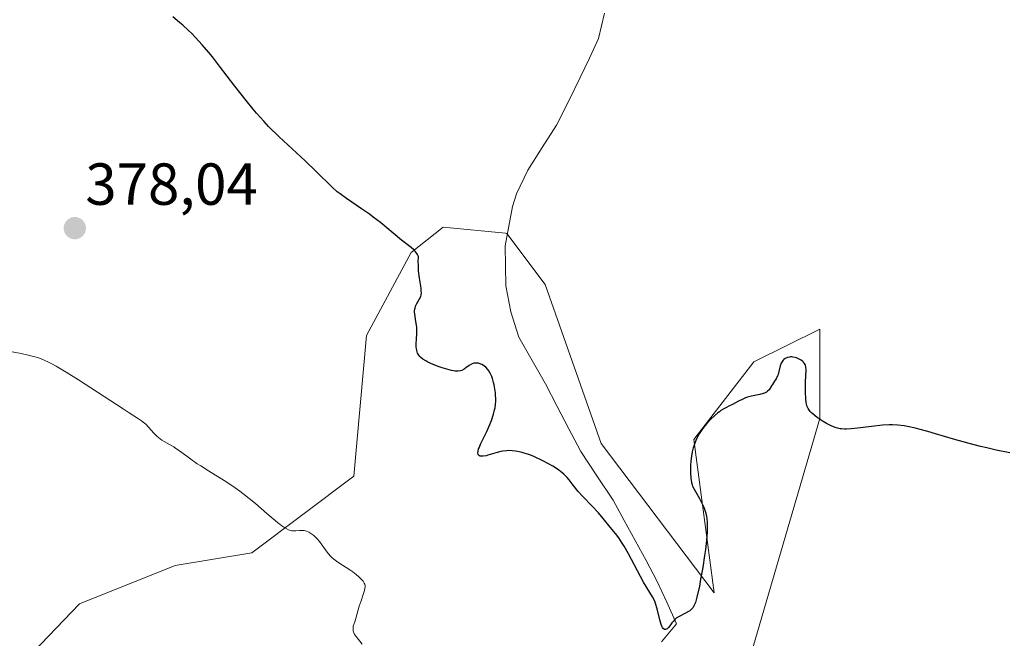
# Model space of a CAD drawing. Units: metres. Extents: x 628895 to 632326, y 4676411 to 4678787.
# Drawn here: x 629793 to 629959, y 4676599 to 4676704 of the extents above; entities that cross this region are included whole.
import ezdxf
from ezdxf.enums import TextEntityAlignment as Align

# ---------------------------------------------------------------- set-up
doc = ezdxf.new("R2010")
doc.units = ezdxf.units.M
doc.header["$MEASUREMENT"] = 0
for name, color, linetype, lineweight in [('Carátula', 7, 'Continuous', 5), ('Corriente natural lineal', 142, 'Continuous', 13), ('Cultivos herbáceos CxS', 92, 'Continuous', 0), ('Curva de nivel maestra', 36, 'Continuous', 30), ('Curva de nivel normal', 36, 'Continuous', 0), ('Pastizal CxS', 92, 'Continuous', 0), ('Punto de cota en terreno', 7, 'Continuous', 0), ('Rótulo de punto de cota en terreno', 19, 'Continuous', 0)]:
    doc.layers.add(name, color=color, linetype=linetype, lineweight=lineweight)
doc.styles.add('Arial', font='txt', dxfattribs={"height": 0.2})

# ---------------------------------------------------------------- blocks, each defined once
blk = doc.blocks.new('*U152')
at = {"layer": 'Cultivos herbáceos CxS', "color": 92, "linetype": 'Continuous', "lineweight": 0}
blk.add_polyline3d([(629904.6815, 4676555.3793, 381.5534), (629928.2705, 4676636.1039, 375.0872), (629928.2707, 4676651.2077, 374.0311), (629917.1615, 4676645.7121, 374.7504), (629907.0157, 4676632.5949, 376.0495), (629910.4247, 4676606.6827, 376.7752), (629891.3321, 4676631.9131, 374.0388), (629881.9057, 4676658.7605, 373.0959), (629875.4367, 4676667.3909, 373.0032), (629875.1603, 4676667.4187, 373.0307), (629864.6537, 4676668.4695, 373.8685), (629859.2627, 4676664.1547, 374.7967), (629851.7145, 4676650.1301, 376.7894), (629849.5585, 4676626.3965, 378.7574), (629832.3061, 4676613.4507, 380.8619), (629819.3671, 4676611.2941, 382.0317), (629803.1935, 4676604.8217, 383.5497), (629778.3933, 4676578.9297, 386.7787)], dxfattribs=at)
blk = doc.blocks.new('*U175')
at = {"layer": 'Curva de nivel normal', "color": 36, "linetype": 'Continuous', "lineweight": 0}
blk.add_polyline3d([(629791.21, 4676647.51, 380), (629793.35, 4676647.08, 380), (629794.78, 4676646.77, 380), (629795.91, 4676646.47, 380), (629796.44, 4676646.3, 380), (629797.25, 4676645.98, 380), (629798.1, 4676645.59, 380), (629798.55, 4676645.36, 380), (629799.28, 4676644.97, 380), (629800.97, 4676643.96, 380), (629803.04, 4676642.66, 380), (629810.59, 4676637.73, 380), (629811.58, 4676637.09, 380), (629812.99, 4676636.2, 380), (629813.67, 4676635.74, 380), (629814.18, 4676635.35, 380), (629814.4, 4676635.14, 380), (629814.84, 4676634.68, 380), (629815.76, 4676633.63, 380), (629816.27, 4676633.12, 380), (629816.54, 4676632.89, 380), (629817.11, 4676632.48, 380), (629817.53, 4676632.23, 380), (629818.41, 4676631.73, 380), (629819.12, 4676631.32, 380), (629819.49, 4676631.08, 380), (629820.27, 4676630.55, 380), (629822.04, 4676629.23, 380), (629823.1, 4676628.49, 380), (629823.69, 4676628.1, 380), (629824.98, 4676627.29, 380), (629826.9, 4676626.12, 380), (629827.92, 4676625.48, 380), (629829.5, 4676624.42, 380), (629830.3, 4676623.84, 380), (629830.83, 4676623.44, 380), (629831.89, 4676622.6, 380), (629832.92, 4676621.75, 380), (629834.85, 4676620.09, 380), (629836.64, 4676618.57, 380), (629837.12, 4676618.19, 380), (629837.41, 4676617.98, 380), (629837.91, 4676617.64, 380), (629838.13, 4676617.51, 380), (629838.53, 4676617.32, 380), (629838.87, 4676617.2, 380), (629839.08, 4676617.15, 380), (629839.48, 4676617.12, 380), (629839.78, 4676617.13, 380), (629840.39, 4676617.19, 380), (629840.85, 4676617.2, 380), (629841.17, 4676617.18, 380), (629841.33, 4676617.15, 380), (629841.57, 4676617.09, 380), (629841.82, 4676616.99, 380), (629841.98, 4676616.91, 380), (629842.32, 4676616.71, 380), (629842.81, 4676616.33, 380), (629843.13, 4676616.02, 380), (629843.34, 4676615.8, 380), (629843.74, 4676615.32, 380), (629845.05, 4676613.53, 380), (629845.57, 4676612.94, 380), (629845.86, 4676612.65, 380), (629846.18, 4676612.38, 380), (629846.88, 4676611.85, 380), (629849.06, 4676610.43, 380), (629849.38, 4676610.2, 380), (629849.95, 4676609.77, 380), (629850.43, 4676609.35, 380), (629850.7, 4676609.09, 380), (629851.12, 4676608.61, 380), (629851.32, 4676608.29, 380), (629851.39, 4676608.14, 380), (629851.46, 4676607.82, 380), (629851.46, 4676607.6, 380), (629851.44, 4676607.43, 380), (629851.36, 4676607.05, 380), (629851.21, 4676606.54, 380), (629850.79, 4676605.33, 380), (629850.47, 4676604.39, 380), (629849.76, 4676601.96, 380), (629849.55, 4676601.33, 380), (629849.47, 4676601.02, 380), (629849.42, 4676600.71, 380), (629849.42, 4676600.55, 380), (629849.46, 4676600.23, 380), (629849.5, 4676600.06, 380), (629849.6, 4676599.8, 380), (629849.7, 4676599.63, 380), (629849.95, 4676599.26, 380), (629850.94, 4676597.99, 380)], dxfattribs=at)
blk = doc.blocks.new('*U189')
at = {"layer": 'Curva de nivel maestra', "color": 36, "linetype": 'Continuous', "lineweight": 30}
blk.add_polyline3d([(629960.38, 4676630.33, 375), (629958.11, 4676630.78, 375), (629956.5, 4676631.14, 375), (629955.47, 4676631.39, 375), (629953.52, 4676631.89, 375), (629950.86, 4676632.64, 375), (629947.82, 4676633.55, 375), (629946.52, 4676633.93, 375), (629945.23, 4676634.28, 375), (629944.46, 4676634.48, 375), (629943.11, 4676634.77, 375), (629942.52, 4676634.88, 375), (629941.47, 4676635.01, 375), (629940.55, 4676635.07, 375), (629939.99, 4676635.07, 375), (629938.91, 4676635, 375), (629937.04, 4676634.79, 375), (629934.65, 4676634.47, 375), (629933.61, 4676634.36, 375), (629932.82, 4676634.32, 375), (629932.46, 4676634.32, 375), (629931.96, 4676634.36, 375), (629931.73, 4676634.39, 375), (629931.26, 4676634.49, 375), (629930.91, 4676634.6, 375), (629930.19, 4676634.89, 375), (629929.41, 4676635.3, 375), (629928.88, 4676635.61, 375), (629928.18, 4676636.07, 375), (629927.85, 4676636.31, 375), (629927.19, 4676636.84, 375), (629926.91, 4676637.09, 375), (629926.68, 4676637.33, 375), (629926.55, 4676637.49, 375), (629926.34, 4676637.79, 375), (629926.25, 4676637.95, 375), (629926.12, 4676638.26, 375), (629926.04, 4676638.61, 375), (629926, 4676638.85, 375), (629925.94, 4676639.42, 375), (629925.9, 4676640.58, 375), (629925.9, 4676642.29, 375), (629925.98, 4676644.33, 375), (629925.94, 4676644.82, 375), (629925.86, 4676645.11, 375), (629925.8, 4676645.25, 375), (629925.68, 4676645.44, 375), (629925.53, 4676645.63, 375), (629925.4, 4676645.75, 375), (629925.12, 4676645.96, 375), (629924.8, 4676646.15, 375), (629924.34, 4676646.35, 375), (629924.1, 4676646.43, 375), (629923.74, 4676646.5, 375), (629923.57, 4676646.52, 375), (629923.32, 4676646.52, 375), (629923.16, 4676646.51, 375), (629922.85, 4676646.45, 375), (629922.71, 4676646.4, 375), (629922.45, 4676646.27, 375), (629922.22, 4676646.1, 375), (629922.08, 4676645.97, 375), (629921.86, 4676645.66, 375), (629921.76, 4676645.46, 375), (629921.61, 4676645.02, 375), (629921.38, 4676644.05, 375), (629921.23, 4676643.56, 375), (629921.13, 4676643.32, 375), (629920.9, 4676642.85, 375), (629920.64, 4676642.41, 375), (629920.29, 4676641.87, 375), (629920.13, 4676641.62, 375), (629919.73, 4676640.98, 375), (629919.48, 4676640.72, 375), (629919.28, 4676640.57, 375), (629919.16, 4676640.5, 375), (629918.95, 4676640.41, 375), (629918.71, 4676640.32, 375), (629918.13, 4676640.18, 375), (629916.77, 4676639.89, 375), (629916.08, 4676639.71, 375), (629915.76, 4676639.6, 375), (629915.15, 4676639.34, 375), (629914.58, 4676639.07, 375), (629913.55, 4676638.51, 375), (629913.06, 4676638.27, 375), (629912.43, 4676637.95, 375), (629912.1, 4676637.77, 375), (629911.59, 4676637.46, 375), (629911.32, 4676637.27, 375), (629911.05, 4676637.06, 375), (629910.48, 4676636.57, 375), (629909.9, 4676636.03, 375), (629909.18, 4676635.26, 375), (629908.85, 4676634.88, 375), (629908.63, 4676634.6, 375), (629908.23, 4676634.05, 375), (629907.9, 4676633.51, 375), (629907.7, 4676633.14, 375), (629907.35, 4676632.39, 375), (629907.04, 4676631.59, 375), (629906.9, 4676631.16, 375), (629906.73, 4676630.48, 375), (629906.59, 4676629.76, 375), (629906.54, 4676629.38, 375), (629906.5, 4676628.99, 375), (629906.45, 4676628.19, 375), (629906.45, 4676627.4, 375), (629906.46, 4676626.9, 375), (629906.51, 4676626.04, 375), (629906.61, 4676625.32, 375), (629906.71, 4676624.93, 375), (629906.8, 4676624.69, 375), (629907.06, 4676624.18, 375), (629907.99, 4676622.58, 375), (629908.49, 4676621.6, 375), (629908.75, 4676620.98, 375), (629908.87, 4676620.66, 375), (629909.02, 4676620.13, 375), (629909.14, 4676619.56, 375), (629909.19, 4676619.24, 375), (629909.25, 4676618.57, 375), (629909.27, 4676618.2, 375), (629909.28, 4676617.6, 375), (629909.26, 4676616.95, 375), (629909.15, 4676615.52, 375), (629908.97, 4676613.99, 375), (629908.83, 4676612.95, 375), (629908.51, 4676610.94, 375), (629908.16, 4676608.96, 375), (629907.94, 4676607.81, 375), (629907.52, 4676605.96, 375), (629907.27, 4676605.05, 375), (629907.12, 4676604.68, 375), (629906.96, 4676604.35, 375), (629906.87, 4676604.2, 375), (629906.67, 4676603.94, 375), (629906.55, 4676603.82, 375), (629906.35, 4676603.65, 375), (629906.13, 4676603.49, 375), (629905.62, 4676603.21, 375), (629904.53, 4676602.67, 375), (629904.04, 4676602.37, 375), (629903.84, 4676602.2, 375), (629903.5, 4676601.84, 375), (629903.3, 4676601.59, 375), (629902.97, 4676601.11, 375), (629902.74, 4676600.8, 375), (629902.52, 4676600.59, 375), (629902.4, 4676600.51, 375), (629902.23, 4676600.45, 375), (629902.05, 4676600.47, 375), (629901.8, 4676600.66, 375), (629901.71, 4676600.78, 375), (629901.59, 4676601.02, 375), (629901.48, 4676601.32, 375), (629901.26, 4676602.09, 375), (629900.81, 4676603.96, 375), (629900.54, 4676604.86, 375), (629900.39, 4676605.25, 375), (629900.04, 4676605.97, 375), (629898.53, 4676608.46, 375), (629897.48, 4676610.4, 375), (629895.96, 4676613.26, 375), (629895.24, 4676614.53, 375), (629894.91, 4676615.07, 375), (629894.31, 4676615.97, 375), (629893.78, 4676616.68, 375), (629892.89, 4676617.76, 375), (629891.7, 4676619.25, 375), (629890.89, 4676620.18, 375), (629889.81, 4676621.31, 375), (629888.2, 4676622.98, 375), (629887.48, 4676623.79, 375), (629886.61, 4676624.88, 375), (629885.93, 4676625.75, 375), (629885.59, 4676626.15, 375), (629885.02, 4676626.72, 375), (629884.7, 4676627, 375), (629883.98, 4676627.54, 375), (629883.16, 4676628.06, 375), (629882.56, 4676628.41, 375), (629881.26, 4676629.08, 375), (629880.32, 4676629.52, 375), (629879.84, 4676629.74, 375), (629879.1, 4676630.03, 375), (629878.35, 4676630.29, 375), (629877.98, 4676630.39, 375), (629877.23, 4676630.57, 375), (629876.86, 4676630.63, 375), (629876.31, 4676630.68, 375), (629875.77, 4676630.69, 375), (629875.41, 4676630.67, 375), (629874.73, 4676630.58, 375), (629874.4, 4676630.52, 375), (629873.78, 4676630.37, 375), (629872.21, 4676629.91, 375), (629871.91, 4676629.83, 375), (629871.43, 4676629.74, 375), (629871.07, 4676629.73, 375), (629870.89, 4676629.76, 375), (629870.79, 4676629.8, 375), (629870.64, 4676629.91, 375), (629870.55, 4676630.07, 375), (629870.51, 4676630.32, 375), (629870.54, 4676630.62, 375), (629870.64, 4676630.97, 375), (629870.71, 4676631.17, 375), (629871.03, 4676631.88, 375), (629871.65, 4676633.12, 375), (629872.02, 4676633.9, 375), (629872.56, 4676635.11, 375), (629872.82, 4676635.78, 375), (629873.17, 4676636.83, 375), (629873.35, 4676637.56, 375), (629873.42, 4676637.93, 375), (629873.5, 4676638.48, 375), (629873.54, 4676639.04, 375), (629873.54, 4676639.41, 375), (629873.52, 4676640.13, 375), (629873.49, 4676640.48, 375), (629873.4, 4676641.16, 375), (629873.27, 4676641.8, 375), (629873.18, 4676642.19, 375), (629872.98, 4676642.89, 375), (629872.86, 4676643.23, 375), (629872.62, 4676643.78, 375), (629872.38, 4676644.2, 375), (629872.22, 4676644.43, 375), (629871.88, 4676644.78, 375), (629871.46, 4676645.09, 375), (629871.18, 4676645.25, 375), (629870.99, 4676645.33, 375), (629870.62, 4676645.45, 375), (629870.27, 4676645.5, 375), (629870.09, 4676645.5, 375), (629869.83, 4676645.46, 375), (629869.58, 4676645.38, 375), (629869.44, 4676645.32, 375), (629869.05, 4676645.07, 375), (629868.5, 4676644.66, 375), (629868.21, 4676644.47, 375), (629867.81, 4676644.26, 375), (629867.58, 4676644.19, 375), (629867.18, 4676644.13, 375), (629866.67, 4676644.14, 375), (629866.38, 4676644.18, 375), (629866.05, 4676644.25, 375), (629865.3, 4676644.44, 375), (629864.5, 4676644.69, 375), (629863.96, 4676644.88, 375), (629862.94, 4676645.27, 375), (629862.08, 4676645.65, 375), (629861.71, 4676645.84, 375), (629861.24, 4676646.13, 375), (629860.86, 4676646.45, 375), (629860.7, 4676646.62, 375), (629860.56, 4676646.8, 375), (629860.34, 4676647.19, 375), (629860.19, 4676647.64, 375), (629860.12, 4676647.96, 375), (629860.09, 4676648.18, 375), (629860.08, 4676648.66, 375), (629860.13, 4676649.56, 375), (629860.2, 4676650.43, 375), (629860.22, 4676650.87, 375), (629860.21, 4676651.54, 375), (629860.17, 4676651.87, 375), (629860.06, 4676652.53, 375), (629859.9, 4676653.37, 375), (629859.84, 4676653.77, 375), (629859.82, 4676654.16, 375), (629859.83, 4676654.34, 375), (629859.86, 4676654.61, 375), (629859.9, 4676654.78, 375), (629860, 4676655.11, 375), (629860.21, 4676655.56, 375), (629860.65, 4676656.33, 375), (629860.86, 4676656.76, 375), (629860.92, 4676656.98, 375), (629860.97, 4676657.36, 375), (629860.96, 4676657.58, 375), (629860.91, 4676658.14, 375), (629860.64, 4676659.83, 375), (629860.51, 4676661.05, 375), (629860.46, 4676662.04, 375), (629860.45, 4676662.59, 375), (629860.46, 4676663.49, 375), (629860.31, 4676663.82, 375), (629860.19, 4676664.03, 375), (629859.87, 4676664.43, 375), (629859.68, 4676664.62, 375), (629859.24, 4676665, 375), (629857.62, 4676666.24, 375), (629856.2, 4676667.42, 375), (629854.04, 4676669.23, 375), (629852.83, 4676670.17, 375), (629852.19, 4676670.63, 375), (629850.88, 4676671.54, 375), (629848.33, 4676673.27, 375), (629847.24, 4676674.07, 375), (629846.76, 4676674.45, 375), (629845.92, 4676675.2, 375), (629843.27, 4676677.83, 375), (629841.35, 4676679.64, 375), (629838.38, 4676682.37, 375), (629836.92, 4676683.74, 375), (629835.16, 4676685.49, 375), (629834.34, 4676686.36, 375), (629833.14, 4676687.69, 375), (629832.54, 4676688.38, 375), (629831.34, 4676689.84, 375), (629829.45, 4676692.29, 375), (629826.89, 4676695.66, 375), (629825.66, 4676697.23, 375), (629825.07, 4676697.96, 375), (629823.93, 4676699.29, 375), (629822.83, 4676700.48, 375), (629822.11, 4676701.22, 375), (629821.63, 4676701.69, 375), (629820.66, 4676702.57, 375), (629820.11, 4676703.05, 375), (629819, 4676703.97, 375)], dxfattribs=at)
blk = doc.blocks.new('5PATER')
at = {"layer": 'Carátula', "linetype": 'Continuous', "lineweight": 5}
h = blk.add_hatch(color=250, dxfattribs=at)
edge = h.paths.add_edge_path()
edge.add_ellipse((0, 0.01), major_axis=(-1.33, -1.34), ratio=0.999422, start_angle=0, end_angle=360)

msp = doc.modelspace()

# ---------------------------------------------------------------- linework, layer by layer
at = {"layer": 'Corriente natural lineal', "color": 142, "linetype": 'Continuous', "lineweight": 13}
for points in [[(629881.9401, 4676641.9701, 373.8813), (629879.6851, 4676645.9051, 373.7917), (629877.4301, 4676649.8401, 373.6233), (629876.0601, 4676654.1201, 373.5414), (629875.2501, 4676658.5501, 373.3781), (629875.1951, 4676661.9201, 373.3369), (629875.1401, 4676665.2901, 373.2609), (629875.7401, 4676668.6101, 373.1234), (629876.3401, 4676671.9301, 373.01), (629877.0301, 4676674.0701, 372.9127), (629878.9501, 4676678.0801, 372.8077), (629881.3701, 4676681.8901, 372.6198), (629883.7901, 4676685.7001, 372.3262), (629885.8051, 4676689.7101, 372.192), (629887.8201, 4676693.7201, 371.8285), (629889.3551, 4676697.0251, 371.6792), (629890.8901, 4676700.3301, 371.5554), (629891.9101, 4676704.6151, 371.5066)], [(629901.5301, 4676598.4001, 375.0562), (629904.0701, 4676601.4201, 375.0147), (629902.4201, 4676605.0651, 374.8126), (629900.7701, 4676608.7101, 374.7385), (629898.9251, 4676612.1076, 374.6823), (629897.0801, 4676615.5051, 374.5218), (629895.2351, 4676618.9026, 374.5001), (629893.3901, 4676622.3001, 374.3203), (629890.6401, 4676626.4251, 374.1429), (629887.8901, 4676630.5501, 374.0842), (629885.9068, 4676634.3568, 373.9108), (629883.9234, 4676638.1634, 373.8364), (629881.9401, 4676641.9701, 373.8813)]]:
    msp.add_polyline3d(points, dxfattribs=at)
at = {"layer": 'Cultivos herbáceos CxS', "color": 92, "linetype": 'Continuous', "lineweight": 0}
msp.add_polyline3d([(629778.3933, 4676578.9297, 386.7787), (629803.1935, 4676604.8217, 383.5497), (629819.3671, 4676611.2941, 382.0317), (629832.3061, 4676613.4507, 380.8619), (629849.5585, 4676626.3965, 378.7574), (629851.7145, 4676650.1301, 376.7894), (629859.2627, 4676664.1547, 374.7967), (629864.6537, 4676668.4695, 373.8685), (629875.1603, 4676667.4187, 373.0307), (629875.4367, 4676667.3909, 373.0032), (629881.9057, 4676658.7605, 373.0959), (629891.3321, 4676631.9131, 374.0388), (629910.4247, 4676606.6827, 376.7752), (629907.0157, 4676632.5949, 376.0495), (629917.1615, 4676645.7121, 374.7504), (629928.2707, 4676651.2077, 374.0311), (629928.2705, 4676636.1039, 375.0872), (629904.6815, 4676555.3793, 381.5534)], dxfattribs=at)
at = {"layer": 'Pastizal CxS', "color": 92, "linetype": 'Continuous', "lineweight": 0}
msp.add_polyline3d([(629778.3933, 4676578.9297, 386.7787), (629803.1935, 4676604.8217, 383.5497), (629819.3671, 4676611.2941, 382.0317), (629832.3061, 4676613.4507, 380.8619), (629849.5585, 4676626.3965, 378.7574), (629851.7145, 4676650.1301, 376.7894), (629859.2627, 4676664.1547, 374.7967), (629864.6537, 4676668.4695, 373.8685), (629875.1603, 4676667.4187, 373.0307), (629875.4367, 4676667.3909, 373.0032), (629881.9057, 4676658.7605, 373.0959), (629891.3321, 4676631.9131, 374.0388), (629910.4247, 4676606.6827, 376.7752), (629907.0157, 4676632.5949, 376.0495), (629917.1615, 4676645.7121, 374.7504), (629928.2707, 4676651.2077, 374.0311), (629928.2705, 4676636.1039, 375.0872), (629904.6815, 4676555.3793, 381.5534)], dxfattribs=at)
msp.add_polyline3d([(629778.3933, 4676578.9297, 386.7787), (629803.1935, 4676604.8217, 383.5497), (629819.3671, 4676611.2941, 382.0317), (629832.3061, 4676613.4507, 380.8619), (629849.5585, 4676626.3965, 378.7574), (629851.7145, 4676650.1301, 376.7894), (629859.2627, 4676664.1547, 374.7967), (629864.6537, 4676668.4695, 373.8685), (629875.1603, 4676667.4187, 373.0307), (629875.4367, 4676667.3909, 373.0032), (629881.9057, 4676658.7605, 373.0959), (629891.3321, 4676631.9131, 374.0388), (629910.4247, 4676606.6827, 376.7752), (629907.0157, 4676632.5949, 376.0495), (629917.1615, 4676645.7121, 374.7504), (629928.2707, 4676651.2077, 374.0311), (629928.2705, 4676636.1039, 375.0872), (629904.6815, 4676555.3793, 381.5534)], dxfattribs=at)

# ---------------------------------------------------------------- block references
at = {"layer": 'Cultivos herbáceos CxS', "color": 92, "linetype": 'Continuous', "lineweight": 0}
msp.add_blockref('*U152', (0, 0), dxfattribs=at)
at = {"layer": 'Curva de nivel maestra', "color": 36, "linetype": 'Continuous', "lineweight": 30}
msp.add_blockref('*U189', (0, 0), dxfattribs=at)
at = {"layer": 'Curva de nivel normal', "color": 36, "linetype": 'Continuous', "lineweight": 0}
msp.add_blockref('*U175', (0, 0), dxfattribs=at)
at = {"layer": 'Punto de cota en terreno', "linetype": 'Continuous', "lineweight": 0}
msp.add_blockref('5PATER', (629802.42, 4676668.28, 378.04), dxfattribs=at)

# ---------------------------------------------------------------- texts
at = {"layer": 'Rótulo de punto de cota en terreno', "color": 19, "linetype": 'Continuous', "lineweight": 0, "style": 'Arial'}
msp.add_text('378,04', height=7, dxfattribs=at).set_placement((629804.1839, 4676670.0439), align=Align.BOTTOM_LEFT)

doc.saveas('drawing.dxf')
